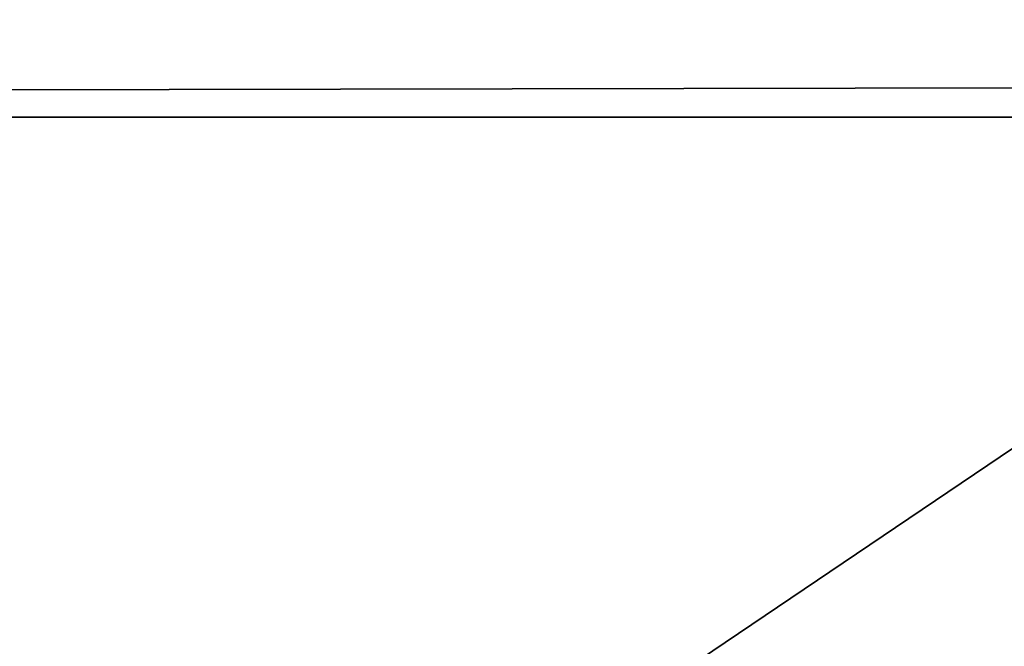
# Model space of a CAD drawing. Extents: x -0.196 to 0.196, y -0.034 to 0.17.
# Drawn here: x -0.115 to -0.112, y 0.033 to 0.035 of the extents above; entities that cross this region are included whole.
import ezdxf

# ---------------------------------------------------------------- set-up
doc = ezdxf.new("R2010")
doc.units = 0
doc.header["$MEASUREMENT"] = 0
doc.layers.get('0').update_dxf_attribs({"linetype": 'CONTINUOUS'})

msp = doc.modelspace()

# ---------------------------------------------------------------- linework, layer by layer
for points in [[(-0.1825856, -0.0143076, 0.0248265), (-0.1810461, 0.0873007, 0.472084), (-0.0229706, 0.0934974, 0.4993606)], [(0.1772222, -0.0156031, 0.0191241), (-0.1825856, -0.0143076, 0.0248265), (-0.0229706, 0.0934974, 0.4993606)], [(0.1621334, 0.0899134, 0.4487941), (-0.1621334, 0.0125197, 0.1081238), (-0.1620912, 0.0901151, 0.449682)], [(0.1621334, 0.0899134, 0.4487941), (0.1621334, 0.0125197, 0.1081238), (-0.1621334, 0.0125197, 0.1081238)], [(0.1724062, -0.0099419, 0.0441945), (0.1605213, 0.0858462, 0.4658329), (-0.1698685, 0.0841267, 0.458264)], [(0.1724062, -0.0099419, 0.0441945), (-0.1698685, 0.0841267, 0.458264), (-0.1664941, -0.0122933, 0.033844)], [(0.1382138, 0.0734492, 0.4261414), (-0.1355264, 0.0739346, 0.428278), (-0.1334381, 0.0147602, 0.1678054)], [(-0.1334381, 0.0147602, 0.1678054), (0.1415132, 0.0715967, 0.417987), (0.1382138, 0.0734492, 0.4261414)], [(-0.1334381, 0.0147602, 0.1678054), (0.1373881, 0.0152922, 0.170147), (0.1415132, 0.0715967, 0.417987)], [(-0.0858234, 0.0281669, 0.2288992), (-0.0858234, 0.044011, 0.2986416), (-0.1415132, 0.044011, 0.2986416)], [(-0.0858234, 0.0281669, 0.2288992), (-0.1415132, 0.044011, 0.2986416), (-0.1415132, 0.0281669, 0.2288992)], [(-0.1622044, 0.0395201, 0.0921473), (0.1622044, 0.0395201, 0.0921473), (0.1622044, 0.0270436, 0.0372282)], [(-0.162162, 0.0268407, 0.0363354), (-0.1622044, 0.0395201, 0.0921473), (0.1622044, 0.0270436, 0.0372282)], [(0.1622044, 0.0349462, 0.1002141), (-0.1622044, 0.0349462, 0.1002141), (-0.1622044, 0.0343334, 0.1003834)], [(0.1622044, 0.0349462, 0.1002141), (-0.1622044, 0.0343334, 0.1003834), (0.1622044, 0.0343334, 0.1003834)], [(-0.1622044, 0.0343334, 0.1003834), (-0.1622044, 0.0119873, 0.10546), (0.1622044, 0.0119873, 0.10546)], [(0.1622044, 0.0119873, 0.10546), (0.1622044, 0.0343334, 0.1003834), (-0.1622044, 0.0343334, 0.1003834)]]:
    msp.add_3dface(points)

doc.saveas('drawing.dxf')
